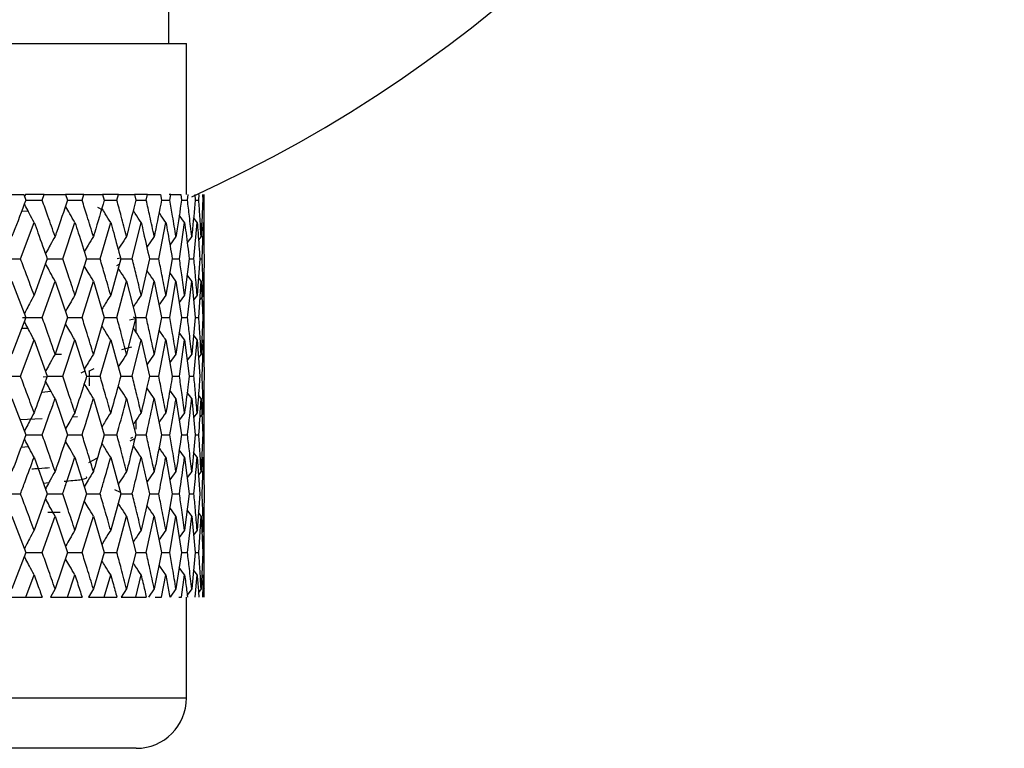
# Model space of a CAD drawing. Units: millimetres. Extents: x 3 to 3996, y 5 to 3995.
# Drawn here: x 1996 to 2016, y 1631 to 1645 of the extents above; entities that cross this region are included whole.
import ezdxf

# ---------------------------------------------------------------- set-up
doc = ezdxf.new("R2010")
doc.units = ezdxf.units.MM

msp = doc.modelspace()

# ---------------------------------------------------------------- linework, layer by layer
at = {"color": 7, "linetype": 'Continuous', "lineweight": 25}
for p, q in [((1976.809, 1644.94), (1997.814, 1644.94)), ((1988.059, 1644.94), (1998.959, 1644.94)), ((1997.814, 1644.94), (1999.309, 1644.94)), ((1999.309, 1641.94), (1999.309, 1644.94)), ((1995.601, 1641.94), (1996.073, 1641.94)), ((1996.073, 1641.94), (1996.116, 1641.828)), ((1996.106, 1641.94), (1996.087, 1641.903)), ((1996.481, 1641.94), (1996.107, 1641.94)), ((1996.441, 1641.828), (1996.481, 1641.94)), ((1996.481, 1641.94), (1996.906, 1641.94)), ((1996.906, 1641.94), (1996.944, 1641.828)), ((1997.269, 1641.94), (1996.906, 1641.94)), ((1997.233, 1641.828), (1997.269, 1641.94)), ((1997.269, 1641.94), (1997.642, 1641.94)), ((1997.642, 1641.94), (1997.675, 1641.828)), ((1997.955, 1641.94), (1997.642, 1641.94)), ((1997.925, 1641.828), (1997.955, 1641.94)), ((1997.955, 1641.94), (1998.273, 1641.94)), ((1998.273, 1641.94), (1998.3, 1641.828)), ((1998.534, 1641.94), (1998.273, 1641.94)), ((1998.509, 1641.828), (1998.534, 1641.94)), ((1998.534, 1641.94), (1998.791, 1641.94)), ((1998.791, 1641.94), (1998.813, 1641.828)), ((1998.997, 1641.94), (1998.966, 1641.94)), ((1998.978, 1641.828), (1998.997, 1641.94)), ((1998.997, 1641.94), (1999.193, 1641.94)), ((1999.193, 1641.94), (1999.209, 1641.828)), ((1999.327, 1641.828), (1999.341, 1641.94)), ((1999.472, 1641.94), (1999.482, 1641.828)), ((1999.553, 1641.828), (1999.561, 1641.94)), ((1999.626, 1641.94), (1999.63, 1641.828)), ((1999.654, 1641.828), (1999.655, 1641.94)), ((1999.659, 1641.156), (1999.659, 1641.94)), ((1996.116, 1641.828), (1996.441, 1641.828)), ((1996.944, 1641.828), (1997.233, 1641.828)), ((1997.675, 1641.828), (1997.925, 1641.828)), ((1998.3, 1641.828), (1998.509, 1641.828)), ((1998.813, 1641.828), (1998.978, 1641.828)), ((1999.209, 1641.828), (1999.327, 1641.828)), ((1999.482, 1641.828), (1999.553, 1641.828)), ((1999.63, 1641.828), (1999.654, 1641.828)), ((1996.032, 1641.608), (1996.159, 1641.615)), ((1997.649, 1641.63), (1997.548, 1641.682)), ((1999.27, 1641.386), (1999.164, 1641.532)), ((1996.01, 1640.663), (1996.28, 1641.386)), ((1996.849, 1640.663), (1997.09, 1641.386)), ((1997.592, 1640.663), (1997.802, 1641.386)), ((1998.231, 1640.663), (1998.406, 1641.386)), ((1998.758, 1640.663), (1998.898, 1641.386)), ((1999.168, 1640.663), (1999.27, 1641.386)), ((1999.52, 1641.386), (1999.448, 1641.483)), ((1999.456, 1640.663), (1999.52, 1641.386)), ((1999.619, 1640.663), (1999.644, 1641.386)), ((1999.099, 1641.105), (1998.978, 1640.936)), ((1999.411, 1641.105), (1999.322, 1640.984)), ((1999.598, 1641.105), (1999.546, 1641.036)), ((1995.668, 1640.663), (1996.01, 1640.663)), ((1996.541, 1640.663), (1996.28, 1639.939)), ((1996.541, 1640.663), (1996.849, 1640.663)), ((1997.322, 1640.663), (1997.09, 1639.939)), ((1997.322, 1640.663), (1997.592, 1640.663)), ((1998.001, 1640.663), (1997.802, 1639.939)), ((1997.921, 1640.527), (1997.971, 1640.553)), ((1997.93, 1640.665), (1997.997, 1640.678)), ((1998.001, 1640.663), (1998.231, 1640.663)), ((1998.571, 1640.663), (1998.406, 1639.939)), ((1998.571, 1640.663), (1998.758, 1640.663)), ((1999.026, 1640.663), (1998.898, 1639.939)), ((1999.026, 1640.663), (1999.168, 1640.663)), ((1999.361, 1640.663), (1999.27, 1639.939)), ((1999.361, 1640.663), (1999.456, 1640.663)), ((1999.572, 1640.663), (1999.52, 1639.939)), ((1999.572, 1640.663), (1999.619, 1640.663)), ((1999.657, 1640.663), (1999.644, 1639.939)), ((1999.099, 1640.22), (1998.978, 1640.39)), ((1999.411, 1640.22), (1999.321, 1640.343)), ((1995.84, 1640.22), (1996.116, 1639.496)), ((1996.441, 1639.496), (1996.697, 1640.22)), ((1996.697, 1640.22), (1996.944, 1639.496)), ((1997.233, 1639.496), (1997.459, 1640.22)), ((1997.459, 1640.22), (1997.675, 1639.496)), ((1997.925, 1639.496), (1998.118, 1640.22)), ((1998.118, 1640.22), (1998.3, 1639.496)), ((1998.509, 1639.496), (1998.667, 1640.22)), ((1998.667, 1640.22), (1998.813, 1639.496)), ((1998.978, 1639.496), (1999.099, 1640.22)), ((1999.099, 1640.22), (1999.209, 1639.496)), ((1999.327, 1639.496), (1999.411, 1640.22)), ((1999.411, 1640.22), (1999.482, 1639.496)), ((1999.598, 1640.22), (1999.545, 1640.291)), ((1999.553, 1639.496), (1999.598, 1640.22)), ((1999.598, 1640.22), (1999.63, 1639.496)), ((1999.654, 1639.496), (1999.658, 1640.17)), ((1999.659, 1638.822), (1999.659, 1640.17)), ((1999.27, 1639.939), (1999.164, 1639.792)), ((1999.52, 1639.939), (1999.448, 1639.842)), ((1999.644, 1639.939), (1999.583, 1639.857)), ((1996.116, 1639.496), (1995.84, 1638.771)), ((1996.049, 1639.496), (1996.441, 1639.496)), ((1996.944, 1639.496), (1996.697, 1638.771)), ((1996.944, 1639.496), (1997.233, 1639.496)), ((1997.675, 1639.496), (1997.459, 1638.771)), ((1997.675, 1639.496), (1997.925, 1639.496)), ((1998.3, 1639.496), (1998.118, 1638.771)), ((1998.294, 1639.468), (1998.175, 1639.445)), ((1998.3, 1639.48), (1998.257, 1639.503)), ((1998.3, 1639.496), (1998.509, 1639.496)), ((1998.309, 1639.198), (1998.309, 1639.468)), ((1998.813, 1639.496), (1998.667, 1638.771)), ((1998.813, 1639.496), (1998.978, 1639.496)), ((1999.209, 1639.496), (1999.099, 1638.771)), ((1999.209, 1639.496), (1999.327, 1639.496)), ((1999.482, 1639.496), (1999.411, 1638.771)), ((1999.482, 1639.496), (1999.553, 1639.496)), ((1999.63, 1639.496), (1999.598, 1638.771)), ((1996.159, 1639.281), (1996.032, 1639.276)), ((1999.27, 1639.052), (1999.164, 1639.199)), ((1996.01, 1638.328), (1996.28, 1639.052)), ((1996.28, 1639.052), (1996.541, 1638.328)), ((1996.849, 1638.328), (1997.09, 1639.052)), ((1997.09, 1639.052), (1997.322, 1638.328)), ((1997.592, 1638.328), (1997.802, 1639.052)), ((1997.802, 1639.052), (1998.001, 1638.328)), ((1998.231, 1638.328), (1998.406, 1639.052)), ((1998.406, 1639.052), (1998.571, 1638.328)), ((1998.758, 1638.328), (1998.898, 1639.052)), ((1998.898, 1639.052), (1999.026, 1638.328)), ((1999.168, 1638.328), (1999.27, 1639.052)), ((1999.27, 1639.052), (1999.361, 1638.328)), ((1999.52, 1639.052), (1999.448, 1639.15)), ((1999.456, 1638.328), (1999.52, 1639.052)), ((1999.52, 1639.052), (1999.572, 1638.328)), ((1999.619, 1638.328), (1999.644, 1639.052)), ((1999.644, 1639.052), (1999.657, 1638.328)), ((1998.023, 1638.863), (1998.222, 1638.912)), ((1996.693, 1638.765), (1996.827, 1638.771)), ((1999.099, 1638.771), (1998.978, 1638.601)), ((1999.411, 1638.771), (1999.321, 1638.649)), ((1999.598, 1638.771), (1999.545, 1638.701)), ((1997.213, 1638.396), (1997.284, 1638.428)), ((1997.367, 1638.428), (1997.474, 1638.484)), ((1997.381, 1638.326), (1997.381, 1638.435)), ((1995.622, 1638.328), (1996.01, 1638.328)), ((1996.461, 1638.317), (1996.54, 1638.325)), ((1996.541, 1638.328), (1996.849, 1638.328)), ((1997.322, 1638.328), (1997.592, 1638.328)), ((1998.001, 1638.328), (1998.231, 1638.328)), ((1998.571, 1638.328), (1998.758, 1638.328)), ((1999.026, 1638.328), (1999.168, 1638.328)), ((1999.361, 1638.328), (1999.456, 1638.328)), ((1996.428, 1638.012), (1996.616, 1638.03)), ((1999.099, 1637.886), (1998.979, 1638.054)), ((1999.411, 1637.886), (1999.322, 1638.007)), ((1995.84, 1637.886), (1996.116, 1637.163)), ((1996.697, 1637.886), (1996.944, 1637.163)), ((1997.459, 1637.886), (1997.675, 1637.163)), ((1998.118, 1637.886), (1998.3, 1637.163)), ((1998.667, 1637.886), (1998.813, 1637.163)), ((1999.099, 1637.886), (1999.209, 1637.163)), ((1999.411, 1637.886), (1999.482, 1637.163)), ((1999.598, 1637.886), (1999.546, 1637.955)), ((1999.598, 1637.886), (1999.63, 1637.163)), ((1999.659, 1636.489), (1999.659, 1637.835)), ((1999.27, 1637.605), (1999.164, 1637.459)), ((1999.52, 1637.605), (1999.448, 1637.508)), ((1999.644, 1637.605), (1999.583, 1637.523)), ((1996.44, 1637.485), (1996, 1637.465)), ((1997.145, 1637.523), (1997.037, 1637.515)), ((1998.309, 1637.279), (1998.309, 1637.46)), ((1996.116, 1637.163), (1996.441, 1637.163)), ((1996.944, 1637.163), (1997.233, 1637.163)), ((1997.675, 1637.163), (1997.925, 1637.163)), ((1998.19, 1637.047), (1998.296, 1637.102)), ((1998.204, 1637.102), (1998.239, 1637.117)), ((1998.3, 1637.163), (1998.509, 1637.163)), ((1998.813, 1637.163), (1998.978, 1637.163)), ((1999.209, 1637.163), (1999.327, 1637.163)), ((1999.482, 1637.163), (1999.553, 1637.163)), ((1996.025, 1636.924), (1996.168, 1636.931)), ((1999.27, 1636.72), (1999.164, 1636.866)), ((1996.28, 1636.72), (1996.541, 1635.996)), ((1997.09, 1636.72), (1997.322, 1635.996)), ((1997.367, 1636.618), (1997.539, 1636.708)), ((1997.802, 1636.72), (1998.001, 1635.996)), ((1998.406, 1636.72), (1998.571, 1635.996)), ((1998.898, 1636.72), (1999.026, 1635.996)), ((1999.27, 1636.72), (1999.361, 1635.996)), ((1999.52, 1636.72), (1999.449, 1636.817)), ((1999.52, 1636.72), (1999.572, 1635.996)), ((1999.644, 1636.72), (1999.657, 1635.996)), ((1999.099, 1636.439), (1998.978, 1636.269)), ((1999.411, 1636.439), (1999.321, 1636.317)), ((1999.598, 1636.439), (1999.545, 1636.369)), ((1996.466, 1636.206), (1996.573, 1636.216)), ((1997.995, 1636.02), (1997.886, 1636.076)), ((1995.622, 1635.996), (1996.01, 1635.996)), ((1996.541, 1635.996), (1996.28, 1635.271)), ((1996.541, 1635.996), (1996.849, 1635.996)), ((1997.322, 1635.996), (1997.09, 1635.271)), ((1997.322, 1635.996), (1997.592, 1635.996)), ((1998.001, 1635.996), (1997.802, 1635.271)), ((1998.001, 1635.996), (1998.231, 1635.996)), ((1998.571, 1635.996), (1998.406, 1635.271)), ((1998.571, 1635.996), (1998.758, 1635.996)), ((1999.026, 1635.996), (1998.898, 1635.271)), ((1999.026, 1635.996), (1999.168, 1635.996)), ((1999.361, 1635.996), (1999.27, 1635.271)), ((1999.361, 1635.996), (1999.456, 1635.996)), ((1999.572, 1635.996), (1999.52, 1635.271)), ((1999.657, 1635.996), (1999.644, 1635.271)), ((1999.099, 1635.553), (1998.978, 1635.723)), ((1999.411, 1635.553), (1999.321, 1635.675)), ((1995.84, 1635.553), (1996.116, 1634.828)), ((1996.441, 1634.828), (1996.697, 1635.553)), ((1996.554, 1635.633), (1996.799, 1635.633)), ((1996.697, 1635.553), (1996.944, 1634.828)), ((1997.233, 1634.828), (1997.459, 1635.553)), ((1997.459, 1635.553), (1997.675, 1634.828)), ((1997.925, 1634.828), (1998.118, 1635.553)), ((1998.118, 1635.553), (1998.3, 1634.828)), ((1998.509, 1634.828), (1998.667, 1635.553)), ((1998.667, 1635.553), (1998.813, 1634.828)), ((1998.978, 1634.828), (1999.099, 1635.553)), ((1999.099, 1635.553), (1999.209, 1634.828)), ((1999.327, 1634.828), (1999.411, 1635.553)), ((1999.411, 1635.553), (1999.482, 1634.828)), ((1999.598, 1635.553), (1999.545, 1635.623)), ((1999.553, 1634.828), (1999.598, 1635.553)), ((1999.598, 1635.553), (1999.63, 1634.828)), ((1999.654, 1634.828), (1999.658, 1635.502)), ((1999.659, 1634.155), (1999.659, 1635.502)), ((1999.27, 1635.271), (1999.164, 1635.125)), ((1999.52, 1635.271), (1999.448, 1635.174)), ((1999.644, 1635.271), (1999.612, 1635.229)), ((1996.116, 1634.828), (1995.84, 1634.105)), ((1996.116, 1634.828), (1996.441, 1634.828)), ((1996.944, 1634.828), (1996.697, 1634.105)), ((1996.944, 1634.828), (1997.233, 1634.828)), ((1997.675, 1634.828), (1997.459, 1634.105)), ((1997.675, 1634.828), (1997.925, 1634.828)), ((1998.3, 1634.828), (1998.118, 1634.105)), ((1998.3, 1634.828), (1998.509, 1634.828)), ((1998.813, 1634.828), (1998.667, 1634.105)), ((1998.813, 1634.828), (1998.978, 1634.828)), ((1999.209, 1634.828), (1999.099, 1634.105)), ((1999.209, 1634.828), (1999.327, 1634.828)), ((1999.482, 1634.828), (1999.411, 1634.105)), ((1999.482, 1634.828), (1999.553, 1634.828)), ((1999.63, 1634.828), (1999.598, 1634.105)), ((1999.27, 1634.385), (1999.164, 1634.532)), ((1999.52, 1634.385), (1999.448, 1634.483)), ((1996.114, 1633.94), (1996.28, 1634.385)), ((1996.943, 1633.94), (1997.09, 1634.385)), ((1997.674, 1633.94), (1997.802, 1634.385)), ((1998.299, 1633.94), (1998.406, 1634.385)), ((1998.813, 1633.94), (1998.898, 1634.385)), ((1999.208, 1633.94), (1999.27, 1634.385)), ((1999.482, 1633.94), (1999.52, 1634.385)), ((1999.63, 1633.94), (1999.644, 1634.385)), ((1996.697, 1634.105), (1996.605, 1633.94)), ((1997.459, 1634.105), (1997.359, 1633.94)), ((1998.118, 1634.105), (1998.01, 1633.94)), ((1998.667, 1634.105), (1998.553, 1633.94)), ((1999.099, 1634.105), (1998.981, 1633.94)), ((1999.411, 1634.105), (1999.322, 1633.984)), ((1999.598, 1634.105), (1999.547, 1634.036)), ((1999.659, 1634.105), (1999.651, 1634.094)), ((1995.758, 1633.94), (1996.114, 1633.94)), ((1996.114, 1633.94), (1996.442, 1633.94)), ((1996.606, 1633.94), (1996.943, 1633.94)), ((1996.943, 1633.94), (1997.234, 1633.94)), ((1997.36, 1633.94), (1997.674, 1633.94)), ((1997.674, 1633.94), (1997.926, 1633.94)), ((1998.011, 1633.94), (1998.299, 1633.94)), ((1998.299, 1633.94), (1998.509, 1633.94)), ((1998.684, 1633.94), (1998.813, 1633.94)), ((1999.153, 1633.94), (1999.208, 1633.94)), ((1999.309, 1631.94), (1999.309, 1633.94)), ((1976.809, 1631.94), (1997.814, 1631.94)), ((1997.814, 1631.94), (1999.309, 1631.94)), ((1996.947, 1630.94), (1977.809, 1630.94)), ((1998.309, 1630.94), (1996.947, 1630.94))]:
    msp.add_line(p, q, dxfattribs=at)
for centre, radius, start, end in [((1988.059, 1666.94), 27.5, 294.3861, 89.0331), ((1998.309, 1631.94), 1, 270, 0)]:
    msp.add_arc(centre, radius, start, end, dxfattribs=at)
for points, knots in [([(1998.959, 1644.94), (1998.959, 1647.909), (1998.959, 1651.867), (1998.959, 1656.815), (1998.959, 1659.779), (1998.959, 1661.753), (1998.959, 1662.737)], [0, 0, 0, 0, 0.500449, 0.667265, 0.834081, 1, 1, 1, 1]), ([(1996.116, 1641.828), (1996.033, 1641.61), (1995.942, 1641.369), (1995.849, 1641.128), (1995.84, 1641.105)], [0, 0, 0, 0, 0.90423, 1, 1, 1, 1]), ([(1996.28, 1641.386), (1996.249, 1641.443), (1996.195, 1641.545), (1996.131, 1641.668), (1996.098, 1641.733), (1996.087, 1641.754)], [0, 0, 0, 0, 0.471837, 0.835961, 1, 1, 1, 1]), ([(1996.697, 1641.105), (1996.65, 1641.24), (1996.565, 1641.481), (1996.479, 1641.722), (1996.441, 1641.828)], [0, 0, 0, 0, 0.559692, 1, 1, 1, 1]), ([(1996.944, 1641.828), (1996.87, 1641.61), (1996.789, 1641.369), (1996.705, 1641.128), (1996.697, 1641.105)], [0, 0, 0, 0, 0.90423, 1, 1, 1, 1]), ([(1997.09, 1641.386), (1997.056, 1641.443), (1996.997, 1641.545), (1996.935, 1641.653), (1996.906, 1641.704), (1996.903, 1641.71)], [0, 0, 0, 0, 0.5354759, 0.9487112, 1, 1, 1, 1]), ([(1997.459, 1641.105), (1997.417, 1641.24), (1997.343, 1641.481), (1997.267, 1641.722), (1997.233, 1641.828)], [0, 0, 0, 0, 0.5596918, 1, 1, 1, 1]), ([(1997.675, 1641.828), (1997.61, 1641.61), (1997.539, 1641.369), (1997.466, 1641.128), (1997.459, 1641.105)], [0, 0, 0, 0, 0.90423, 1, 1, 1, 1]), ([(1998.118, 1641.105), (1998.082, 1641.24), (1998.019, 1641.481), (1997.954, 1641.722), (1997.925, 1641.828)], [0, 0, 0, 0, 0.559692, 1, 1, 1, 1]), ([(1998.3, 1641.828), (1998.246, 1641.61), (1998.186, 1641.369), (1998.124, 1641.128), (1998.118, 1641.105)], [0, 0, 0, 0, 0.90423, 1, 1, 1, 1]), ([(1998.667, 1641.105), (1998.638, 1641.24), (1998.586, 1641.481), (1998.532, 1641.722), (1998.509, 1641.828)], [0, 0, 0, 0, 0.559692, 1, 1, 1, 1]), ([(1998.813, 1641.828), (1998.77, 1641.61), (1998.722, 1641.369), (1998.671, 1641.128), (1998.667, 1641.105)], [0, 0, 0, 0, 0.9042299, 1, 1, 1, 1]), ([(1999.099, 1641.105), (1999.077, 1641.24), (1999.038, 1641.481), (1998.996, 1641.722), (1998.978, 1641.828)], [0, 0, 0, 0, 0.559692, 1, 1, 1, 1]), ([(1999.209, 1641.828), (1999.177, 1641.61), (1999.141, 1641.369), (1999.103, 1641.128), (1999.099, 1641.105)], [0, 0, 0, 0, 0.90423, 1, 1, 1, 1]), ([(1999.411, 1641.105), (1999.396, 1641.24), (1999.37, 1641.481), (1999.34, 1641.722), (1999.327, 1641.828)], [0, 0, 0, 0, 0.559692, 1, 1, 1, 1]), ([(1999.482, 1641.828), (1999.462, 1641.61), (1999.439, 1641.369), (1999.413, 1641.128), (1999.411, 1641.105)], [0, 0, 0, 0, 0.90423, 1, 1, 1, 1]), ([(1999.598, 1641.105), (1999.59, 1641.24), (1999.577, 1641.481), (1999.561, 1641.722), (1999.553, 1641.828)], [0, 0, 0, 0, 0.559692, 1, 1, 1, 1]), ([(1999.63, 1641.828), (1999.622, 1641.61), (1999.612, 1641.369), (1999.599, 1641.128), (1999.598, 1641.105)], [0, 0, 0, 0, 0.90423, 1, 1, 1, 1]), ([(1999.659, 1641.105), (1999.659, 1641.24), (1999.658, 1641.481), (1999.655, 1641.722), (1999.654, 1641.828)], [0, 0, 0, 0, 0.559692, 1, 1, 1, 1]), ([(1997.802, 1641.386), (1997.765, 1641.443), (1997.706, 1641.536), (1997.648, 1641.63), (1997.626, 1641.666)], [0, 0, 0, 0, 0.617305, 1, 1, 1, 1]), ([(1998.406, 1641.386), (1998.368, 1641.443), (1998.314, 1641.522), (1998.263, 1641.602), (1998.249, 1641.623)], [0, 0, 0, 0, 0.729265, 1, 1, 1, 1]), ([(1998.898, 1641.386), (1998.857, 1641.443), (1998.812, 1641.507), (1998.767, 1641.572), (1998.763, 1641.579)], [0, 0, 0, 0, 0.8967181, 1, 1, 1, 1]), ([(1996.28, 1641.386), (1996.306, 1641.316), (1996.394, 1641.075), (1996.48, 1640.834), (1996.541, 1640.663)], [0, 0, 0, 0, 0.292349, 1, 1, 1, 1]), ([(1997.09, 1641.386), (1997.113, 1641.316), (1997.192, 1641.075), (1997.268, 1640.834), (1997.322, 1640.663)], [0, 0, 0, 0, 0.2923494, 1, 1, 1, 1]), ([(1997.802, 1641.386), (1997.822, 1641.316), (1997.889, 1641.075), (1997.955, 1640.834), (1998.001, 1640.663)], [0, 0, 0, 0, 0.2923494, 1, 1, 1, 1]), ([(1998.406, 1641.386), (1998.423, 1641.316), (1998.479, 1641.075), (1998.533, 1640.834), (1998.571, 1640.663)], [0, 0, 0, 0, 0.292349, 1, 1, 1, 1]), ([(1998.898, 1641.386), (1998.911, 1641.316), (1998.955, 1641.075), (1998.997, 1640.834), (1999.026, 1640.663)], [0, 0, 0, 0, 0.292349, 1, 1, 1, 1]), ([(1999.27, 1641.386), (1999.28, 1641.316), (1999.312, 1641.075), (1999.341, 1640.834), (1999.361, 1640.663)], [0, 0, 0, 0, 0.2923494, 1, 1, 1, 1]), ([(1999.52, 1641.386), (1999.526, 1641.316), (1999.545, 1641.075), (1999.561, 1640.834), (1999.572, 1640.663)], [0, 0, 0, 0, 0.292349, 1, 1, 1, 1]), ([(1999.644, 1641.386), (1999.646, 1641.316), (1999.652, 1641.075), (1999.655, 1640.834), (1999.657, 1640.663)], [0, 0, 0, 0, 0.292349, 1, 1, 1, 1]), ([(1996.697, 1641.105), (1996.665, 1641.048), (1996.607, 1640.946), (1996.544, 1640.831), (1996.513, 1640.773), (1996.506, 1640.76)], [0, 0, 0, 0, 0.502013, 0.889451, 1, 1, 1, 1]), ([(1997.459, 1641.105), (1997.424, 1641.048), (1997.362, 1640.948), (1997.303, 1640.847), (1997.277, 1640.804)], [0, 0, 0, 0, 0.574, 1, 1, 1, 1]), ([(1998.118, 1641.105), (1998.08, 1641.048), (1998.024, 1640.962), (1997.969, 1640.876), (1997.951, 1640.847)], [0, 0, 0, 0, 0.669114, 1, 1, 1, 1]), ([(1998.667, 1641.105), (1998.627, 1641.048), (1998.577, 1640.977), (1998.529, 1640.905), (1998.52, 1640.891)], [0, 0, 0, 0, 0.804954, 1, 1, 1, 1]), ([(1996.28, 1639.939), (1996.23, 1640.074), (1996.141, 1640.316), (1996.05, 1640.557), (1996.01, 1640.663)], [0, 0, 0, 0, 0.5602081, 1, 1, 1, 1]), ([(1996.697, 1640.22), (1996.665, 1640.278), (1996.607, 1640.38), (1996.544, 1640.495), (1996.513, 1640.553), (1996.506, 1640.566)], [0, 0, 0, 0, 0.501369, 0.88877, 1, 1, 1, 1]), ([(1997.09, 1639.939), (1997.046, 1640.074), (1996.967, 1640.316), (1996.885, 1640.557), (1996.849, 1640.663)], [0, 0, 0, 0, 0.560208, 1, 1, 1, 1]), ([(1997.802, 1639.939), (1997.763, 1640.074), (1997.695, 1640.316), (1997.623, 1640.557), (1997.592, 1640.663)], [0, 0, 0, 0, 0.560208, 1, 1, 1, 1]), ([(1998.406, 1639.939), (1998.374, 1640.074), (1998.317, 1640.316), (1998.257, 1640.557), (1998.231, 1640.663)], [0, 0, 0, 0, 0.560208, 1, 1, 1, 1]), ([(1998.898, 1639.939), (1998.872, 1640.074), (1998.827, 1640.316), (1998.779, 1640.557), (1998.758, 1640.663)], [0, 0, 0, 0, 0.5602081, 1, 1, 1, 1]), ([(1999.27, 1639.939), (1999.252, 1640.074), (1999.219, 1640.316), (1999.183, 1640.557), (1999.168, 1640.663)], [0, 0, 0, 0, 0.560208, 1, 1, 1, 1]), ([(1999.52, 1639.939), (1999.509, 1640.074), (1999.489, 1640.316), (1999.466, 1640.557), (1999.456, 1640.663)], [0, 0, 0, 0, 0.560208, 1, 1, 1, 1]), ([(1999.644, 1639.939), (1999.64, 1640.074), (1999.634, 1640.316), (1999.624, 1640.557), (1999.619, 1640.663)], [0, 0, 0, 0, 0.560208, 1, 1, 1, 1]), ([(1997.459, 1640.22), (1997.424, 1640.278), (1997.362, 1640.378), (1997.303, 1640.479), (1997.277, 1640.523)], [0, 0, 0, 0, 0.572996, 1, 1, 1, 1]), ([(1998.118, 1640.22), (1998.08, 1640.278), (1998.024, 1640.364), (1997.969, 1640.451), (1997.951, 1640.48)], [0, 0, 0, 0, 0.667502, 1, 1, 1, 1]), ([(1998.667, 1640.22), (1998.627, 1640.278), (1998.577, 1640.349), (1998.529, 1640.422), (1998.519, 1640.436)], [0, 0, 0, 0, 0.802195, 1, 1, 1, 1]), ([(1996.28, 1639.939), (1996.249, 1639.882), (1996.195, 1639.78), (1996.131, 1639.656), (1996.098, 1639.591), (1996.087, 1639.57)], [0, 0, 0, 0, 0.471122, 0.835531, 1, 1, 1, 1]), ([(1997.09, 1639.939), (1997.056, 1639.882), (1996.997, 1639.78), (1996.935, 1639.671), (1996.906, 1639.62), (1996.903, 1639.614)], [0, 0, 0, 0, 0.5345959, 0.9481011, 1, 1, 1, 1]), ([(1997.802, 1639.939), (1997.765, 1639.882), (1997.706, 1639.788), (1997.648, 1639.694), (1997.626, 1639.658)], [0, 0, 0, 0, 0.61618, 1, 1, 1, 1]), ([(1998.406, 1639.939), (1998.368, 1639.882), (1998.314, 1639.803), (1998.263, 1639.723), (1998.248, 1639.701)], [0, 0, 0, 0, 0.72774, 1, 1, 1, 1]), ([(1998.898, 1639.939), (1998.857, 1639.882), (1998.812, 1639.818), (1998.767, 1639.753), (1998.763, 1639.746)], [0, 0, 0, 0, 0.8944549, 1, 1, 1, 1]), ([(1996.28, 1639.052), (1996.249, 1639.11), (1996.195, 1639.212), (1996.131, 1639.335), (1996.098, 1639.401), (1996.087, 1639.421)], [0, 0, 0, 0, 0.471101, 0.835522, 1, 1, 1, 1]), ([(1996.697, 1638.771), (1996.65, 1638.906), (1996.565, 1639.148), (1996.479, 1639.389), (1996.441, 1639.496)], [0, 0, 0, 0, 0.559938, 1, 1, 1, 1]), ([(1997.09, 1639.052), (1997.056, 1639.11), (1996.997, 1639.212), (1996.935, 1639.32), (1996.906, 1639.371), (1996.903, 1639.377)], [0, 0, 0, 0, 0.5345713, 0.9480899, 1, 1, 1, 1]), ([(1997.459, 1638.771), (1997.417, 1638.906), (1997.343, 1639.148), (1997.267, 1639.389), (1997.233, 1639.496)], [0, 0, 0, 0, 0.559938, 1, 1, 1, 1]), ([(1998.118, 1638.771), (1998.082, 1638.906), (1998.019, 1639.148), (1997.954, 1639.389), (1997.925, 1639.496)], [0, 0, 0, 0, 0.559938, 1, 1, 1, 1]), ([(1998.667, 1638.771), (1998.638, 1638.906), (1998.586, 1639.148), (1998.532, 1639.389), (1998.509, 1639.496)], [0, 0, 0, 0, 0.559938, 1, 1, 1, 1]), ([(1999.099, 1638.771), (1999.077, 1638.906), (1999.038, 1639.148), (1998.996, 1639.389), (1998.978, 1639.496)], [0, 0, 0, 0, 0.559938, 1, 1, 1, 1]), ([(1999.411, 1638.771), (1999.396, 1638.906), (1999.37, 1639.148), (1999.34, 1639.389), (1999.327, 1639.496)], [0, 0, 0, 0, 0.559938, 1, 1, 1, 1]), ([(1999.598, 1638.771), (1999.59, 1638.906), (1999.577, 1639.148), (1999.561, 1639.389), (1999.553, 1639.496)], [0, 0, 0, 0, 0.5599383, 1, 1, 1, 1]), ([(1999.659, 1638.771), (1999.659, 1638.906), (1999.658, 1639.148), (1999.655, 1639.389), (1999.654, 1639.496)], [0, 0, 0, 0, 0.559938, 1, 1, 1, 1]), ([(1997.802, 1639.052), (1997.765, 1639.11), (1997.706, 1639.203), (1997.648, 1639.297), (1997.626, 1639.334)], [0, 0, 0, 0, 0.6161517, 1, 1, 1, 1]), ([(1998.406, 1639.052), (1998.368, 1639.11), (1998.314, 1639.189), (1998.263, 1639.269), (1998.248, 1639.29)], [0, 0, 0, 0, 0.727706, 1, 1, 1, 1]), ([(1998.898, 1639.052), (1998.857, 1639.11), (1998.812, 1639.174), (1998.767, 1639.239), (1998.763, 1639.246)], [0, 0, 0, 0, 0.89441, 1, 1, 1, 1]), ([(1996.697, 1638.771), (1996.665, 1638.714), (1996.607, 1638.612), (1996.544, 1638.496), (1996.513, 1638.438), (1996.506, 1638.425)], [0, 0, 0, 0, 0.501267, 0.888719, 1, 1, 1, 1]), ([(1997.459, 1638.771), (1997.424, 1638.714), (1997.362, 1638.613), (1997.303, 1638.512), (1997.277, 1638.469)], [0, 0, 0, 0, 0.57288, 1, 1, 1, 1]), ([(1998.118, 1638.771), (1998.08, 1638.714), (1998.024, 1638.628), (1997.969, 1638.541), (1997.951, 1638.512)], [0, 0, 0, 0, 0.667368, 1, 1, 1, 1]), ([(1998.667, 1638.771), (1998.627, 1638.714), (1998.577, 1638.642), (1998.529, 1638.57), (1998.519, 1638.555)], [0, 0, 0, 0, 0.802035, 1, 1, 1, 1]), ([(1996.28, 1637.605), (1996.23, 1637.74), (1996.141, 1637.981), (1996.05, 1638.222), (1996.01, 1638.328)], [0, 0, 0, 0, 0.559668, 1, 1, 1, 1]), ([(1996.541, 1638.328), (1996.516, 1638.256), (1996.43, 1638.015), (1996.341, 1637.774), (1996.28, 1637.605)], [0, 0, 0, 0, 0.299769, 1, 1, 1, 1]), ([(1996.697, 1637.886), (1996.665, 1637.943), (1996.607, 1638.045), (1996.544, 1638.16), (1996.513, 1638.218), (1996.507, 1638.231)], [0, 0, 0, 0, 0.502276, 0.890106, 1, 1, 1, 1]), ([(1997.09, 1637.605), (1997.046, 1637.74), (1996.966, 1637.981), (1996.885, 1638.222), (1996.849, 1638.328)], [0, 0, 0, 0, 0.559668, 1, 1, 1, 1]), ([(1997.322, 1638.328), (1997.299, 1638.256), (1997.223, 1638.015), (1997.145, 1637.774), (1997.09, 1637.605)], [0, 0, 0, 0, 0.2997689, 1, 1, 1, 1]), ([(1997.381, 1638.141), (1997.381, 1638.192), (1997.381, 1638.246), (1997.381, 1638.301), (1997.381, 1638.306)], [0, 0, 0, 0, 0.918469, 1, 1, 1, 1]), ([(1997.802, 1637.605), (1997.763, 1637.74), (1997.694, 1637.981), (1997.623, 1638.222), (1997.592, 1638.328)], [0, 0, 0, 0, 0.559668, 1, 1, 1, 1]), ([(1998.001, 1638.328), (1997.982, 1638.256), (1997.917, 1638.015), (1997.849, 1637.774), (1997.802, 1637.605)], [0, 0, 0, 0, 0.299769, 1, 1, 1, 1]), ([(1998.406, 1637.605), (1998.374, 1637.74), (1998.317, 1637.981), (1998.257, 1638.222), (1998.231, 1638.328)], [0, 0, 0, 0, 0.559668, 1, 1, 1, 1]), ([(1998.571, 1638.328), (1998.555, 1638.256), (1998.502, 1638.015), (1998.446, 1637.774), (1998.406, 1637.605)], [0, 0, 0, 0, 0.299769, 1, 1, 1, 1]), ([(1998.898, 1637.605), (1998.872, 1637.74), (1998.827, 1637.981), (1998.779, 1638.222), (1998.758, 1638.328)], [0, 0, 0, 0, 0.559668, 1, 1, 1, 1]), ([(1999.026, 1638.328), (1999.014, 1638.256), (1998.973, 1638.015), (1998.929, 1637.774), (1998.898, 1637.605)], [0, 0, 0, 0, 0.2997689, 1, 1, 1, 1]), ([(1999.27, 1637.605), (1999.252, 1637.74), (1999.219, 1637.981), (1999.183, 1638.222), (1999.168, 1638.328)], [0, 0, 0, 0, 0.559668, 1, 1, 1, 1]), ([(1999.361, 1638.328), (1999.353, 1638.256), (1999.324, 1638.015), (1999.292, 1637.774), (1999.27, 1637.605)], [0, 0, 0, 0, 0.299769, 1, 1, 1, 1]), ([(1999.52, 1637.605), (1999.509, 1637.74), (1999.489, 1637.981), (1999.466, 1638.222), (1999.456, 1638.328)], [0, 0, 0, 0, 0.559668, 1, 1, 1, 1]), ([(1999.572, 1638.328), (1999.567, 1638.256), (1999.552, 1638.015), (1999.533, 1637.774), (1999.52, 1637.605)], [0, 0, 0, 0, 0.299769, 1, 1, 1, 1]), ([(1999.644, 1637.605), (1999.64, 1637.74), (1999.634, 1637.981), (1999.624, 1638.222), (1999.619, 1638.328)], [0, 0, 0, 0, 0.559668, 1, 1, 1, 1]), ([(1999.657, 1638.328), (1999.656, 1638.256), (1999.654, 1638.015), (1999.648, 1637.774), (1999.644, 1637.605)], [0, 0, 0, 0, 0.2997689, 1, 1, 1, 1]), ([(1997.459, 1637.886), (1997.424, 1637.943), (1997.362, 1638.043), (1997.303, 1638.144), (1997.277, 1638.187)], [0, 0, 0, 0, 0.574665, 1, 1, 1, 1]), ([(1998.118, 1637.886), (1998.08, 1637.943), (1998.024, 1638.029), (1997.969, 1638.115), (1997.951, 1638.144)], [0, 0, 0, 0, 0.670505, 1, 1, 1, 1]), ([(1998.667, 1637.886), (1998.627, 1637.943), (1998.578, 1638.014), (1998.53, 1638.086), (1998.52, 1638.1)], [0, 0, 0, 0, 0.807376, 1, 1, 1, 1]), ([(1996.441, 1637.163), (1996.513, 1637.365), (1996.599, 1637.606), (1996.683, 1637.847), (1996.697, 1637.886)], [0, 0, 0, 0, 0.838291, 1, 1, 1, 1]), ([(1997.233, 1637.163), (1997.297, 1637.365), (1997.373, 1637.606), (1997.447, 1637.847), (1997.459, 1637.886)], [0, 0, 0, 0, 0.838291, 1, 1, 1, 1]), ([(1997.925, 1637.163), (1997.98, 1637.365), (1998.045, 1637.606), (1998.108, 1637.847), (1998.118, 1637.886)], [0, 0, 0, 0, 0.838291, 1, 1, 1, 1]), ([(1998.509, 1637.163), (1998.554, 1637.365), (1998.607, 1637.606), (1998.658, 1637.847), (1998.667, 1637.886)], [0, 0, 0, 0, 0.8382915, 1, 1, 1, 1]), ([(1998.978, 1637.163), (1999.013, 1637.365), (1999.054, 1637.606), (1999.093, 1637.847), (1999.099, 1637.886)], [0, 0, 0, 0, 0.838291, 1, 1, 1, 1]), ([(1999.327, 1637.163), (1999.352, 1637.365), (1999.381, 1637.606), (1999.407, 1637.847), (1999.411, 1637.886)], [0, 0, 0, 0, 0.838291, 1, 1, 1, 1]), ([(1999.553, 1637.163), (1999.567, 1637.365), (1999.583, 1637.606), (1999.596, 1637.847), (1999.598, 1637.886)], [0, 0, 0, 0, 0.838291, 1, 1, 1, 1]), ([(1999.654, 1637.163), (1999.656, 1637.365), (1999.659, 1637.589), (1999.659, 1637.813), (1999.659, 1637.835)], [0, 0, 0, 0, 0.900928, 1, 1, 1, 1]), ([(1996.28, 1637.605), (1996.249, 1637.548), (1996.195, 1637.446), (1996.131, 1637.323), (1996.098, 1637.258), (1996.087, 1637.237)], [0, 0, 0, 0, 0.471947, 0.835957, 1, 1, 1, 1]), ([(1997.09, 1637.605), (1997.056, 1637.548), (1996.997, 1637.446), (1996.935, 1637.338), (1996.906, 1637.287), (1996.903, 1637.281)], [0, 0, 0, 0, 0.5355441, 0.9486069, 1, 1, 1, 1]), ([(1997.802, 1637.605), (1997.765, 1637.548), (1997.706, 1637.455), (1997.648, 1637.361), (1997.626, 1637.325)], [0, 0, 0, 0, 0.6172877, 1, 1, 1, 1]), ([(1998.406, 1637.605), (1998.368, 1637.548), (1998.314, 1637.469), (1998.263, 1637.389), (1998.248, 1637.368)], [0, 0, 0, 0, 0.729071, 1, 1, 1, 1]), ([(1998.898, 1637.605), (1998.857, 1637.548), (1998.812, 1637.484), (1998.767, 1637.419), (1998.763, 1637.412)], [0, 0, 0, 0, 0.896131, 1, 1, 1, 1]), ([(1996.116, 1637.163), (1996.042, 1636.969), (1995.951, 1636.727), (1995.858, 1636.486), (1995.84, 1636.439)], [0, 0, 0, 0, 0.8051951, 1, 1, 1, 1]), ([(1996.28, 1636.72), (1996.249, 1636.778), (1996.195, 1636.88), (1996.131, 1637.003), (1996.098, 1637.068), (1996.087, 1637.088)], [0, 0, 0, 0, 0.471667, 0.835956, 1, 1, 1, 1]), ([(1996.697, 1636.439), (1996.65, 1636.574), (1996.565, 1636.816), (1996.479, 1637.057), (1996.441, 1637.163)], [0, 0, 0, 0, 0.5602507, 1, 1, 1, 1]), ([(1996.944, 1637.163), (1996.878, 1636.969), (1996.797, 1636.727), (1996.713, 1636.486), (1996.697, 1636.439)], [0, 0, 0, 0, 0.8051951, 1, 1, 1, 1]), ([(1997.09, 1636.72), (1997.056, 1636.778), (1996.997, 1636.88), (1996.935, 1636.988), (1996.906, 1637.039), (1996.903, 1637.044)], [0, 0, 0, 0, 0.535339, 0.948805, 1, 1, 1, 1]), ([(1997.459, 1636.439), (1997.417, 1636.574), (1997.343, 1636.816), (1997.267, 1637.057), (1997.233, 1637.163)], [0, 0, 0, 0, 0.560251, 1, 1, 1, 1]), ([(1997.675, 1637.163), (1997.617, 1636.969), (1997.546, 1636.727), (1997.473, 1636.486), (1997.459, 1636.439)], [0, 0, 0, 0, 0.805195, 1, 1, 1, 1]), ([(1998.118, 1636.439), (1998.082, 1636.574), (1998.019, 1636.816), (1997.954, 1637.057), (1997.925, 1637.163)], [0, 0, 0, 0, 0.560251, 1, 1, 1, 1]), ([(1998.3, 1637.163), (1998.252, 1636.969), (1998.192, 1636.727), (1998.13, 1636.486), (1998.118, 1636.439)], [0, 0, 0, 0, 0.805195, 1, 1, 1, 1]), ([(1998.667, 1636.439), (1998.638, 1636.574), (1998.586, 1636.816), (1998.532, 1637.057), (1998.509, 1637.163)], [0, 0, 0, 0, 0.560251, 1, 1, 1, 1]), ([(1998.813, 1637.163), (1998.775, 1636.969), (1998.727, 1636.727), (1998.676, 1636.486), (1998.667, 1636.439)], [0, 0, 0, 0, 0.805195, 1, 1, 1, 1]), ([(1999.099, 1636.439), (1999.077, 1636.574), (1999.038, 1636.816), (1998.996, 1637.057), (1998.978, 1637.163)], [0, 0, 0, 0, 0.5602507, 1, 1, 1, 1]), ([(1999.209, 1637.163), (1999.18, 1636.969), (1999.145, 1636.727), (1999.107, 1636.486), (1999.099, 1636.439)], [0, 0, 0, 0, 0.805195, 1, 1, 1, 1]), ([(1999.411, 1636.439), (1999.396, 1636.574), (1999.37, 1636.816), (1999.34, 1637.057), (1999.327, 1637.163)], [0, 0, 0, 0, 0.560251, 1, 1, 1, 1]), ([(1999.482, 1637.163), (1999.464, 1636.969), (1999.441, 1636.727), (1999.416, 1636.486), (1999.411, 1636.439)], [0, 0, 0, 0, 0.8051951, 1, 1, 1, 1]), ([(1999.598, 1636.439), (1999.59, 1636.574), (1999.577, 1636.816), (1999.561, 1637.057), (1999.553, 1637.163)], [0, 0, 0, 0, 0.560251, 1, 1, 1, 1]), ([(1999.63, 1637.163), (1999.623, 1636.969), (1999.613, 1636.727), (1999.6, 1636.486), (1999.598, 1636.439)], [0, 0, 0, 0, 0.805195, 1, 1, 1, 1]), ([(1999.659, 1636.439), (1999.659, 1636.574), (1999.658, 1636.816), (1999.655, 1637.057), (1999.654, 1637.163)], [0, 0, 0, 0, 0.560251, 1, 1, 1, 1]), ([(1997.802, 1636.72), (1997.765, 1636.778), (1997.706, 1636.871), (1997.649, 1636.965), (1997.627, 1637.001)], [0, 0, 0, 0, 0.617241, 1, 1, 1, 1]), ([(1998.406, 1636.72), (1998.368, 1636.778), (1998.315, 1636.856), (1998.263, 1636.936), (1998.249, 1636.958)], [0, 0, 0, 0, 0.72936, 1, 1, 1, 1]), ([(1998.898, 1636.72), (1998.857, 1636.778), (1998.812, 1636.842), (1998.768, 1636.906), (1998.763, 1636.913)], [0, 0, 0, 0, 0.8971621, 1, 1, 1, 1]), ([(1996.01, 1635.996), (1996.04, 1636.076), (1996.131, 1636.318), (1996.22, 1636.559), (1996.28, 1636.72)], [0, 0, 0, 0, 0.333355, 1, 1, 1, 1]), ([(1996.849, 1635.996), (1996.876, 1636.076), (1996.958, 1636.318), (1997.037, 1636.559), (1997.09, 1636.72)], [0, 0, 0, 0, 0.333355, 1, 1, 1, 1]), ([(1997.592, 1635.996), (1997.616, 1636.076), (1997.687, 1636.318), (1997.756, 1636.559), (1997.802, 1636.72)], [0, 0, 0, 0, 0.333355, 1, 1, 1, 1]), ([(1998.231, 1635.996), (1998.251, 1636.076), (1998.311, 1636.318), (1998.368, 1636.559), (1998.406, 1636.72)], [0, 0, 0, 0, 0.333355, 1, 1, 1, 1]), ([(1998.758, 1635.996), (1998.774, 1636.076), (1998.822, 1636.318), (1998.867, 1636.559), (1998.898, 1636.72)], [0, 0, 0, 0, 0.333355, 1, 1, 1, 1]), ([(1999.168, 1635.996), (1999.18, 1636.076), (1999.215, 1636.318), (1999.248, 1636.559), (1999.27, 1636.72)], [0, 0, 0, 0, 0.333355, 1, 1, 1, 1]), ([(1999.456, 1635.996), (1999.464, 1636.076), (1999.487, 1636.318), (1999.507, 1636.559), (1999.52, 1636.72)], [0, 0, 0, 0, 0.333355, 1, 1, 1, 1]), ([(1999.619, 1635.996), (1999.623, 1636.076), (1999.633, 1636.318), (1999.64, 1636.559), (1999.644, 1636.72)], [0, 0, 0, 0, 0.333355, 1, 1, 1, 1]), ([(1996.237, 1636.491), (1996.277, 1636.493), (1996.46, 1636.502), (1996.532, 1636.512), (1996.589, 1636.519)], [0, 0, 0, 0, 0.216977, 1, 1, 1, 1]), ([(1996.697, 1636.439), (1996.665, 1636.382), (1996.607, 1636.28), (1996.544, 1636.164), (1996.513, 1636.106), (1996.506, 1636.093)], [0, 0, 0, 0, 0.501094, 0.888624, 1, 1, 1, 1]), ([(1997.459, 1636.439), (1997.424, 1636.382), (1997.362, 1636.281), (1997.303, 1636.18), (1997.277, 1636.136)], [0, 0, 0, 0, 0.572687, 1, 1, 1, 1]), ([(1998.118, 1636.439), (1998.08, 1636.382), (1998.024, 1636.296), (1997.969, 1636.209), (1997.95, 1636.18)], [0, 0, 0, 0, 0.6671458, 1, 1, 1, 1]), ([(1998.667, 1636.439), (1998.627, 1636.382), (1998.577, 1636.31), (1998.529, 1636.238), (1998.519, 1636.223)], [0, 0, 0, 0, 0.801779, 1, 1, 1, 1]), ([(1996.877, 1636.245), (1996.996, 1636.255), (1997.35, 1636.284), (1997.33, 1636.313), (1997.318, 1636.332)], [0, 0, 0, 0, 0.3362827, 1, 1, 1, 1]), ([(1996.28, 1635.271), (1996.23, 1635.407), (1996.141, 1635.648), (1996.05, 1635.89), (1996.01, 1635.996)], [0, 0, 0, 0, 0.559981, 1, 1, 1, 1]), ([(1996.697, 1635.553), (1996.665, 1635.61), (1996.607, 1635.712), (1996.544, 1635.828), (1996.513, 1635.886), (1996.506, 1635.899)], [0, 0, 0, 0, 0.5010193, 0.8885911, 1, 1, 1, 1]), ([(1997.09, 1635.271), (1997.046, 1635.407), (1996.966, 1635.648), (1996.885, 1635.89), (1996.849, 1635.996)], [0, 0, 0, 0, 0.5599809, 1, 1, 1, 1]), ([(1997.459, 1635.553), (1997.424, 1635.61), (1997.362, 1635.71), (1997.303, 1635.812), (1997.277, 1635.855)], [0, 0, 0, 0, 0.572601, 1, 1, 1, 1]), ([(1997.802, 1635.271), (1997.763, 1635.407), (1997.695, 1635.648), (1997.623, 1635.89), (1997.592, 1635.996)], [0, 0, 0, 0, 0.559981, 1, 1, 1, 1]), ([(1998.406, 1635.271), (1998.374, 1635.407), (1998.317, 1635.648), (1998.257, 1635.89), (1998.231, 1635.996)], [0, 0, 0, 0, 0.559981, 1, 1, 1, 1]), ([(1998.898, 1635.271), (1998.872, 1635.407), (1998.827, 1635.648), (1998.779, 1635.89), (1998.758, 1635.996)], [0, 0, 0, 0, 0.559981, 1, 1, 1, 1]), ([(1999.27, 1635.271), (1999.252, 1635.407), (1999.219, 1635.648), (1999.183, 1635.89), (1999.168, 1635.996)], [0, 0, 0, 0, 0.559981, 1, 1, 1, 1]), ([(1999.52, 1635.271), (1999.509, 1635.407), (1999.489, 1635.648), (1999.466, 1635.89), (1999.456, 1635.996)], [0, 0, 0, 0, 0.559981, 1, 1, 1, 1]), ([(1999.644, 1635.271), (1999.64, 1635.407), (1999.634, 1635.648), (1999.624, 1635.89), (1999.619, 1635.996)], [0, 0, 0, 0, 0.559981, 1, 1, 1, 1]), ([(1998.118, 1635.553), (1998.08, 1635.61), (1998.024, 1635.696), (1997.969, 1635.783), (1997.95, 1635.812)], [0, 0, 0, 0, 0.667045, 1, 1, 1, 1]), ([(1998.667, 1635.553), (1998.627, 1635.61), (1998.577, 1635.682), (1998.529, 1635.754), (1998.519, 1635.768)], [0, 0, 0, 0, 0.8016533, 1, 1, 1, 1]), ([(1996.28, 1635.271), (1996.249, 1635.214), (1996.195, 1635.112), (1996.131, 1634.989), (1996.098, 1634.923), (1996.087, 1634.903)], [0, 0, 0, 0, 0.471241, 0.835596, 1, 1, 1, 1]), ([(1997.09, 1635.271), (1997.056, 1635.214), (1996.997, 1635.112), (1996.935, 1635.003), (1996.906, 1634.953), (1996.903, 1634.947)], [0, 0, 0, 0, 0.5347287, 0.9481721, 1, 1, 1, 1]), ([(1997.802, 1635.271), (1997.765, 1635.214), (1997.706, 1635.121), (1997.648, 1635.026), (1997.626, 1634.99)], [0, 0, 0, 0, 0.616331, 1, 1, 1, 1]), ([(1998.406, 1635.271), (1998.368, 1635.214), (1998.314, 1635.135), (1998.263, 1635.055), (1998.248, 1635.033)], [0, 0, 0, 0, 0.727914, 1, 1, 1, 1]), ([(1998.898, 1635.271), (1998.857, 1635.214), (1998.812, 1635.15), (1998.767, 1635.085), (1998.763, 1635.078)], [0, 0, 0, 0, 0.894654, 1, 1, 1, 1]), ([(1996.28, 1634.385), (1996.249, 1634.443), (1996.195, 1634.545), (1996.131, 1634.668), (1996.098, 1634.733), (1996.087, 1634.754)], [0, 0, 0, 0, 0.471477, 0.835702, 1, 1, 1, 1]), ([(1996.697, 1634.105), (1996.65, 1634.24), (1996.565, 1634.481), (1996.479, 1634.722), (1996.441, 1634.828)], [0, 0, 0, 0, 0.559711, 1, 1, 1, 1]), ([(1997.09, 1634.385), (1997.056, 1634.443), (1996.997, 1634.545), (1996.935, 1634.653), (1996.906, 1634.704), (1996.903, 1634.71)], [0, 0, 0, 0, 0.534999, 0.948295, 1, 1, 1, 1]), ([(1997.459, 1634.105), (1997.417, 1634.24), (1997.343, 1634.481), (1997.267, 1634.722), (1997.233, 1634.828)], [0, 0, 0, 0, 0.559711, 1, 1, 1, 1]), ([(1997.802, 1634.385), (1997.765, 1634.443), (1997.706, 1634.536), (1997.648, 1634.63), (1997.626, 1634.666)], [0, 0, 0, 0, 0.616645, 1, 1, 1, 1]), ([(1998.118, 1634.105), (1998.082, 1634.24), (1998.019, 1634.481), (1997.954, 1634.722), (1997.925, 1634.828)], [0, 0, 0, 0, 0.559711, 1, 1, 1, 1]), ([(1998.667, 1634.105), (1998.638, 1634.24), (1998.586, 1634.481), (1998.532, 1634.722), (1998.509, 1634.828)], [0, 0, 0, 0, 0.559711, 1, 1, 1, 1]), ([(1999.099, 1634.105), (1999.077, 1634.24), (1999.038, 1634.481), (1998.996, 1634.722), (1998.978, 1634.828)], [0, 0, 0, 0, 0.559711, 1, 1, 1, 1]), ([(1999.411, 1634.105), (1999.396, 1634.24), (1999.37, 1634.481), (1999.34, 1634.722), (1999.327, 1634.828)], [0, 0, 0, 0, 0.559711, 1, 1, 1, 1]), ([(1999.598, 1634.105), (1999.59, 1634.24), (1999.577, 1634.481), (1999.561, 1634.722), (1999.553, 1634.828)], [0, 0, 0, 0, 0.559711, 1, 1, 1, 1]), ([(1999.659, 1634.105), (1999.659, 1634.24), (1999.658, 1634.481), (1999.655, 1634.722), (1999.654, 1634.828)], [0, 0, 0, 0, 0.559711, 1, 1, 1, 1]), ([(1998.406, 1634.385), (1998.368, 1634.443), (1998.314, 1634.522), (1998.263, 1634.601), (1998.248, 1634.623)], [0, 0, 0, 0, 0.7282924, 1, 1, 1, 1]), ([(1998.898, 1634.385), (1998.857, 1634.443), (1998.812, 1634.507), (1998.767, 1634.572), (1998.763, 1634.579)], [0, 0, 0, 0, 0.895144, 1, 1, 1, 1]), ([(1996.28, 1634.385), (1996.317, 1634.284), (1996.371, 1634.135), (1996.425, 1633.987), (1996.442, 1633.94)], [0, 0, 0, 0, 0.686228, 1, 1, 1, 1]), ([(1997.09, 1634.385), (1997.123, 1634.284), (1997.172, 1634.135), (1997.219, 1633.987), (1997.234, 1633.94)], [0, 0, 0, 0, 0.686228, 1, 1, 1, 1]), ([(1997.802, 1634.385), (1997.83, 1634.284), (1997.872, 1634.135), (1997.913, 1633.987), (1997.926, 1633.94)], [0, 0, 0, 0, 0.686228, 1, 1, 1, 1]), ([(1998.406, 1634.385), (1998.43, 1634.284), (1998.465, 1634.135), (1998.499, 1633.987), (1998.509, 1633.94)], [0, 0, 0, 0, 0.686228, 1, 1, 1, 1]), ([(1998.898, 1634.385), (1998.916, 1634.284), (1998.944, 1634.135), (1998.97, 1633.987), (1998.978, 1633.94)], [0, 0, 0, 0, 0.686228, 1, 1, 1, 1]), ([(1999.27, 1634.385), (1999.284, 1634.284), (1999.303, 1634.135), (1999.322, 1633.987), (1999.328, 1633.94)], [0, 0, 0, 0, 0.686228, 1, 1, 1, 1]), ([(1999.52, 1634.385), (1999.528, 1634.284), (1999.54, 1634.135), (1999.55, 1633.987), (1999.554, 1633.94)], [0, 0, 0, 0, 0.686228, 1, 1, 1, 1]), ([(1999.644, 1634.385), (1999.647, 1634.284), (1999.65, 1634.135), (1999.653, 1633.987), (1999.654, 1633.94)], [0, 0, 0, 0, 0.686228, 1, 1, 1, 1])]:
    msp.add_open_spline(points, degree=3, knots=knots, dxfattribs=at)

doc.saveas('drawing.dxf')
